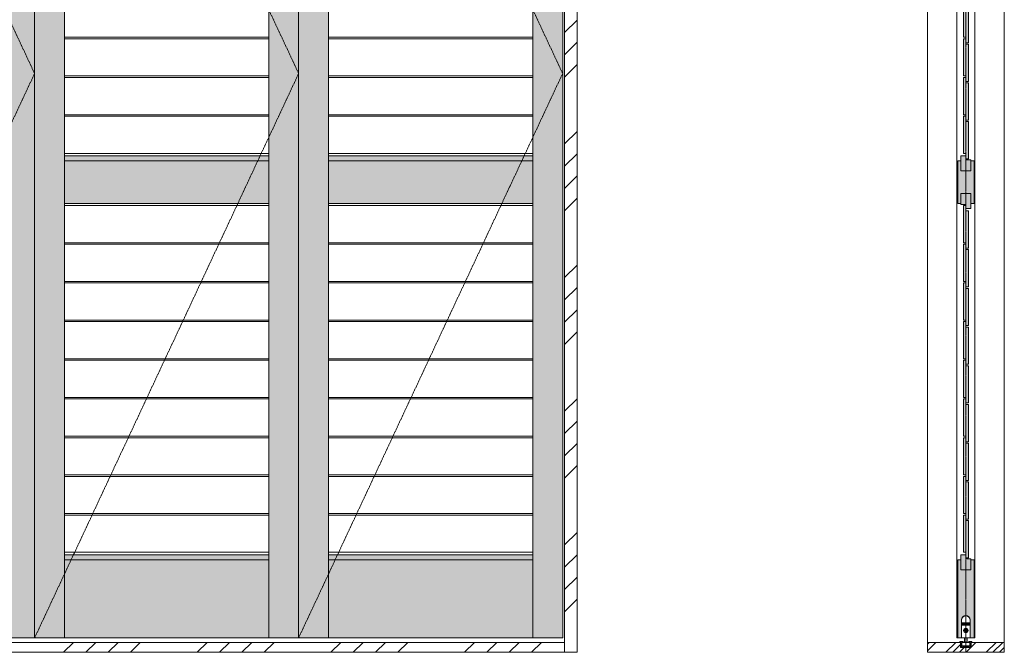
# Model space of a CAD drawing. Units: millimetres. Extents: x -1658 to 3925, y -26465 to -16140.
# Drawn here: x 1171 to 3155, y -23926 to -22651 of the extents above; entities that cross this region are included whole.
import ezdxf

# ---------------------------------------------------------------- set-up
doc = ezdxf.new("R2010")
doc.units = ezdxf.units.MM
doc.linetypes.add('CENTER', pattern=[50.8, 31.75, -6.35, 6.35, -6.35])
doc.layers.get('0').update_dxf_attribs({"lineweight": 13})
doc.layers.add('Continuous', color=7, linetype='Continuous', lineweight=13)

msp = doc.modelspace()

# ---------------------------------------------------------------- hatches: boundary and pattern name
at = {"lineweight": 0}
h = msp.add_hatch(color=42, dxfattribs=at)
h.dxf.hatch_style = 1
h.paths.add_polyline_path([(3077.1, -23759.8), (3066.8, -23759.8), (3066.8, -23739.8), (3060.6, -23739.8), (3060.6, -23897.3), (3068.2, -23897.3), (3068.2, -23861.7), (3068.2, -23861.2, -0.414214), (3077.1, -23852.3)])
h.paths.add_polyline_path([(3093.5, -23739.8), (3087.3, -23739.8), (3087.3, -23759.8), (3077.1, -23759.8), (3077.1, -23852.3, -0.414214), (3086, -23861.2), (3086, -23897.3), (3093.5, -23897.3)])
at = {"layer": 'Continuous'}
h = msp.add_hatch(dxfattribs=at)
h.set_pattern_fill('ANSI34', color=62, scale=10, style=0)
h.set_pattern_definition([(45, (0, -115.35), (-134.7038, 134.7038), []), (45, (44.9, -115.35), (-134.7038, 134.7038), []), (45, (89.8, -115.35), (-134.7038, 134.7038), []), (45, (134.7, -115.35), (-134.7038, 134.7038), [])])
h.paths.add_polyline_path([(2293.7, -21576.3), (2268.7, -21576.3), (2268.7, -23911.3), (2293.7, -23911.3)])
for points in [[(1200.7, -21622.3), (1140.7, -21622.3), (1140.7, -23897.3), (1200.7, -23897.3)], [(1260.7, -21622.3), (1200.7, -21622.3), (1200.7, -23897.3), (1260.7, -23897.3)], [(1732.7, -21622.3), (1672.7, -21622.3), (1672.7, -23897.3), (1732.7, -23897.3)], [(1792.7, -21622.3), (1732.7, -21622.3), (1732.7, -23897.3), (1792.7, -23897.3)], [(2264.7, -21622.3), (2204.7, -21622.3), (2204.7, -23897.3), (2264.7, -23897.3)], [(3082.1, -22622.8), (3077.1, -22622.8), (3077.1, -22611.8), (3072.1, -22611.8), (3072.1, -22686.8), (3077.1, -22686.8), (3077.1, -22697.8), (3082.1, -22697.8)], [(3082.1, -22700.8), (3077.1, -22700.8), (3077.1, -22689.8), (3072.1, -22689.8), (3072.1, -22764.8), (3077.1, -22764.8), (3077.1, -22775.8), (3082.1, -22775.8)], [(3082.1, -22778.8), (3077.1, -22778.8), (3077.1, -22767.8), (3072.1, -22767.8), (3072.1, -22842.8), (3077.1, -22842.8), (3077.1, -22853.8), (3082.1, -22853.8)], [(3082.1, -22856.8), (3077.1, -22856.8), (3077.1, -22845.8), (3072.1, -22845.8), (3072.1, -22920.8), (3077.1, -22920.8), (3077.1, -22931.8), (3082.1, -22931.8)], [(1672.7, -22935.8), (1672.7, -22925.8), (1260.7, -22925.8), (1260.7, -22935.8)], [(2204.7, -22935.8), (2204.7, -22925.8), (1792.7, -22925.8), (1792.7, -22935.8)], [(3067, -22955.8), (3087.2, -22955.8), (3087.2, -22933.8), (3077, -22933.8), (3077, -22925.8), (3067, -22925.8)], [(1260.7, -22935.8), (1260.7, -23021.8), (1672.7, -23021.8), (1672.7, -22935.8)], [(1792.7, -22935.8), (1792.7, -23021.8), (2204.7, -23021.8), (2204.7, -22935.8)], [(3093.6, -22935.8), (3087.3, -22935.8), (3087.3, -22955.8), (3066.8, -22955.8), (3066.8, -22935.8), (3060.6, -22935.8), (3060.6, -23021.8), (3066.8, -23021.8), (3066.8, -23001.8), (3087.3, -23001.8), (3087.3, -23021.8), (3093.6, -23021.8)], [(3087.2, -23001.8), (3067, -23001.8), (3067, -23023.8), (3077.2, -23023.8), (3077.2, -23031.8), (3087.2, -23031.8)], [(3082.1, -23036.8), (3077.1, -23036.8), (3077.1, -23025.8), (3072.1, -23025.8), (3072.1, -23100.8), (3077.1, -23100.8), (3077.1, -23111.8), (3082.1, -23111.8)], [(3082.1, -23114.8), (3077.1, -23114.8), (3077.1, -23103.8), (3072.1, -23103.8), (3072.1, -23178.8), (3077.1, -23178.8), (3077.1, -23189.8), (3082.1, -23189.8)], [(3082.1, -23192.8), (3077.1, -23192.8), (3077.1, -23181.8), (3072.1, -23181.8), (3072.1, -23256.8), (3077.1, -23256.8), (3077.1, -23267.8), (3082.1, -23267.8)], [(3082.1, -23270.8), (3077.1, -23270.8), (3077.1, -23259.8), (3072.1, -23259.8), (3072.1, -23334.8), (3077.1, -23334.8), (3077.1, -23345.8), (3082.1, -23345.8)], [(3082.1, -23348.8), (3077.1, -23348.8), (3077.1, -23337.8), (3072.1, -23337.8), (3072.1, -23412.8), (3077.1, -23412.8), (3077.1, -23423.8), (3082.1, -23423.8)], [(3082.1, -23426.8), (3077.1, -23426.8), (3077.1, -23415.8), (3072.1, -23415.8), (3072.1, -23490.8), (3077.1, -23490.8), (3077.1, -23501.8), (3082.1, -23501.8)], [(3082.1, -23504.8), (3077.1, -23504.8), (3077.1, -23493.8), (3072.1, -23493.8), (3072.1, -23568.8), (3077.1, -23568.8), (3077.1, -23579.8), (3082.1, -23579.8)], [(3082.1, -23582.8), (3077.1, -23582.8), (3077.1, -23571.8), (3072.1, -23571.8), (3072.1, -23646.8), (3077.1, -23646.8), (3077.1, -23657.8), (3082.1, -23657.8)], [(3082.1, -23660.8), (3077.1, -23660.8), (3077.1, -23649.8), (3072.1, -23649.8), (3072.1, -23724.8), (3077.1, -23724.8), (3077.1, -23735.8), (3082.1, -23735.8)], [(1672.7, -23739.8), (1672.7, -23729.8), (1260.7, -23729.8), (1260.7, -23739.8)], [(1672.7, -23897.3), (1672.7, -23739.8), (1260.7, -23739.8), (1260.7, -23897.3)], [(2204.7, -23739.8), (2204.7, -23729.8), (1792.7, -23729.8), (1792.7, -23739.8)], [(2204.7, -23897.3), (2204.7, -23739.8), (1792.7, -23739.8), (1792.7, -23897.3)], [(3067, -23759.8), (3087.2, -23759.8), (3087.2, -23737.8), (3077, -23737.8), (3077, -23729.8), (3067, -23729.8)]]:
    msp.add_hatch(color=42, dxfattribs=at).paths.add_polyline_path(points)
h = msp.add_hatch(dxfattribs=at)
h.set_pattern_fill('ANSI34', color=62, scale=10, style=0)
h.set_pattern_definition([(45, (0, -130.35), (-134.7038, 134.7038), []), (45, (44.9, -130.35), (-134.7038, 134.7038), []), (45, (89.8, -130.35), (-134.7038, 134.7038), []), (45, (134.7, -130.35), (-134.7038, 134.7038), [])])
h.paths.add_polyline_path([(-931.3, -23906.3), (-931.3, -23926.3), (2268.7, -23926.3), (2268.7, -23906.3)])
h = msp.add_hatch(dxfattribs=at)
h.set_pattern_fill('ANSI34', color=62, scale=3, style=0)
h.set_pattern_definition([(45, (0, -130.35), (-40.41115, 40.41115), []), (45, (13.47, -130.35), (-40.41115, 40.41115), []), (45, (26.94, -130.35), (-40.41115, 40.41115), []), (45, (40.41, -130.35), (-40.41115, 40.41115), [])])
edge = h.paths.add_edge_path()
edge.add_line((3087.1, -23906.3), (3087.1, -23915.3))
edge.add_arc((3085.6, -23915.3), 1.5, -90, 0, ccw=False)
edge.add_line((3085.6, -23916.8), (3077.1, -23916.8))
edge.add_line((3077.1, -23916.8), (3077.1, -23926.3))
edge.add_line((3077.1, -23926.3), (3154.6, -23926.3))
edge.add_line((3154.6, -23926.3), (3154.6, -23910.3))
edge.add_line((3154.6, -23910.3), (3154.6, -23906.3))
edge.add_line((3154.6, -23906.3), (3087.1, -23906.3))
edge = h.paths.add_edge_path()
edge.add_line((3077.1, -23926.3), (3077.1, -23916.8))
edge.add_line((3077.1, -23916.8), (3068.6, -23916.8))
edge.add_arc((3068.6, -23915.3), 1.5, 180, 270, ccw=False)
edge.add_line((3067.1, -23915.3), (3067.1, -23906.3))
edge.add_line((3067.1, -23906.3), (3065.8, -23906.3))
edge.add_line((3065.8, -23906.3), (2999.6, -23906.3))
edge.add_line((2999.6, -23906.3), (2999.6, -23910.3))
edge.add_line((2999.6, -23910.3), (2999.6, -23926.3))
edge.add_line((2999.6, -23926.3), (3077.1, -23926.3))

# ---------------------------------------------------------------- linework, layer by layer
for p, q in [((2268.7, -21576.3), (2268.7, -23926.3)), ((2293.7, -21576.3), (2293.7, -23926.3)), ((2999.6, -23926.3), (2999.6, -21576.3)), ((3154.6, -23926.3), (3154.6, -21576.3)), ((1200.7, -21622.3), (1200.7, -23897.3)), ((1200.7, -23897.3), (1200.7, -21622.3)), ((1200.7, -23897.3), (1200.7, -21622.3)), ((1260.7, -23897.3), (1260.7, -21622.3)), ((1672.7, -23897.3), (1672.7, -21622.3)), ((1732.7, -21622.3), (1732.7, -23897.3)), ((1732.7, -23897.3), (1732.7, -21622.3)), ((1732.7, -23897.3), (1732.7, -21622.3)), ((1792.7, -23897.3), (1792.7, -21622.3)), ((2204.7, -23897.3), (2204.7, -21622.3)), ((2264.7, -23897.3), (2264.7, -21622.3)), ((3059.1, -23897.3), (3059.1, -21622.3)), ((3095, -23897.3), (3095, -21622.3)), ((1260.7, -22686.8), (1672.7, -22686.8)), ((1260.7, -22689.8), (1672.7, -22689.8)), ((1792.7, -22686.8), (2204.7, -22686.8)), ((1792.7, -22689.8), (2204.7, -22689.8)), ((3082.1, -22703.9), (3082.1, -22724.4)), ((1260.7, -22764.8), (1672.7, -22764.8)), ((1260.7, -22767.8), (1672.7, -22767.8)), ((1792.7, -22764.8), (2204.7, -22764.8)), ((1792.7, -22767.8), (2204.7, -22767.8)), ((1260.7, -22842.8), (1672.7, -22842.8)), ((1260.7, -22845.8), (1672.7, -22845.8)), ((1792.7, -22842.8), (2204.7, -22842.8)), ((1792.7, -22845.8), (2204.7, -22845.8)), ((1260.7, -22920.8), (1672.7, -22920.8)), ((1260.7, -22925.8), (1672.7, -22925.8)), ((1792.7, -22920.8), (2204.7, -22920.8)), ((1792.7, -22925.8), (2204.7, -22925.8)), ((3067, -22955.8), (3067, -22925.8)), ((3067, -22925.8), (3077, -22925.8)), ((3077, -22925.8), (3077, -22933.8)), ((3077, -22933.8), (3087.2, -22933.8)), ((3087.2, -22955.8), (3087.2, -22933.8)), ((1260.7, -22935.8), (1672.7, -22935.8)), ((1792.7, -22935.8), (2204.7, -22935.8)), ((3060.6, -22935.8), (3060.6, -23021.8)), ((3066.8, -22935.8), (3060.6, -22935.8)), ((3066.8, -22935.8), (3066.8, -22955.8)), ((3093.6, -22935.8), (3087.3, -22935.8)), ((3087.3, -22935.8), (3087.3, -22955.8)), ((3093.6, -23021.8), (3093.6, -22935.8)), ((3066.8, -22955.8), (3087.3, -22955.8)), ((3067, -22955.8), (3087.2, -22955.8)), ((3087.2, -22955.8), (3067, -22955.8)), ((3066.8, -23021.8), (3066.8, -23001.8)), ((3066.8, -23001.8), (3087.3, -23001.8)), ((3067, -23001.8), (3087.2, -23001.8)), ((3067, -23001.8), (3087.2, -23001.8)), ((3067, -23001.8), (3067, -23023.8)), ((3087.2, -23001.8), (3087.2, -23031.8)), ((3087.3, -23021.8), (3087.3, -23001.8)), ((1260.7, -23021.8), (1672.7, -23021.8)), ((1260.7, -23025.8), (1672.7, -23025.8)), ((1792.7, -23021.8), (2204.7, -23021.8)), ((1792.7, -23025.8), (2204.7, -23025.8)), ((3060.6, -23021.8), (3066.8, -23021.8)), ((3077.2, -23023.8), (3067, -23023.8)), ((3077.2, -23031.8), (3077.2, -23023.8)), ((3087.2, -23031.8), (3077.2, -23031.8)), ((3087.3, -23021.8), (3093.6, -23021.8)), ((1260.7, -23100.8), (1672.7, -23100.8)), ((1260.7, -23103.8), (1672.7, -23103.8)), ((1792.7, -23100.8), (2204.7, -23100.8)), ((1792.7, -23103.8), (2204.7, -23103.8)), ((1260.7, -23178.8), (1672.7, -23178.8)), ((1260.7, -23181.8), (1672.7, -23181.8)), ((1792.7, -23178.8), (2204.7, -23178.8)), ((1792.7, -23181.8), (2204.7, -23181.8)), ((1260.7, -23256.8), (1672.7, -23256.8)), ((1260.7, -23259.8), (1672.7, -23259.8)), ((1792.7, -23256.8), (2204.7, -23256.8)), ((1792.7, -23259.8), (2204.7, -23259.8)), ((1260.7, -23334.8), (1672.7, -23334.8)), ((1260.7, -23337.8), (1672.7, -23337.8)), ((1792.7, -23334.8), (2204.7, -23334.8)), ((1792.7, -23337.8), (2204.7, -23337.8)), ((1260.7, -23412.8), (1672.7, -23412.8)), ((1260.7, -23415.8), (1672.7, -23415.8)), ((1792.7, -23412.8), (2204.7, -23412.8)), ((1792.7, -23415.8), (2204.7, -23415.8)), ((1260.7, -23490.8), (1672.7, -23490.8)), ((1260.7, -23493.8), (1672.7, -23493.8)), ((1792.7, -23490.8), (2204.7, -23490.8)), ((1792.7, -23493.8), (2204.7, -23493.8)), ((3082.1, -23558.3), (3082.1, -23537.8)), ((3082.1, -23555.8), (3082.1, -23537.8)), ((3082.1, -23537.8), (3082.1, -23555.8)), ((3082.1, -23558.3), (3082.1, -23578.8)), ((1260.7, -23568.8), (1672.7, -23568.8)), ((1260.7, -23571.8), (1672.7, -23571.8)), ((1792.7, -23568.8), (2204.7, -23568.8)), ((1792.7, -23571.8), (2204.7, -23571.8)), ((1260.7, -23646.8), (1672.7, -23646.8)), ((1792.7, -23646.8), (2204.7, -23646.8)), ((1260.7, -23649.8), (1672.7, -23649.8)), ((1792.7, -23649.8), (2204.7, -23649.8)), ((1260.7, -23724.8), (1672.7, -23724.8)), ((1792.7, -23724.8), (2204.7, -23724.8)), ((1260.7, -23729.8), (1672.7, -23729.8)), ((1260.7, -23739.8), (1672.7, -23739.8)), ((1792.7, -23729.8), (2204.7, -23729.8)), ((1792.7, -23739.8), (2204.7, -23739.8)), ((3060.6, -23739.8), (3066.8, -23739.8)), ((3060.6, -23739.8), (3060.6, -23897.3)), ((3066.8, -23739.8), (3066.8, -23759.8)), ((3067, -23729.8), (3077, -23729.8)), ((3067, -23759.8), (3067, -23729.8)), ((3077, -23729.8), (3077, -23737.8)), ((3077, -23737.8), (3087.2, -23737.8)), ((3087.2, -23759.8), (3087.2, -23737.8)), ((3087.3, -23739.8), (3087.3, -23759.8)), ((3087.3, -23739.8), (3087.3, -23759.8)), ((3087.3, -23739.8), (3093.5, -23739.8)), ((3093.5, -23739.8), (3093.5, -23897.3)), ((3066.8, -23759.8), (3087.3, -23759.8)), ((3067, -23759.8), (3087.2, -23759.8)), ((3087.2, -23759.8), (3067, -23759.8)), ((668.7, -23897.3), (1200.7, -23897.3)), ((1200.7, -23897.3), (1732.7, -23897.3)), ((1732.7, -23897.3), (2264.7, -23897.3)), ((3095, -23897.3), (3059.1, -23897.3)), ((2268.7, -23906.3), (-931.3, -23906.3)), ((3067.1, -23906.3), (2999.6, -23906.3)), ((3066.6, -23906.3), (3066.6, -23916.8)), ((3066.6, -23916.8), (3087.6, -23916.8)), ((3154.6, -23906.3), (3087.1, -23906.3)), ((3087.6, -23906.3), (3087.6, -23916.8)), ((2293.7, -23926.3), (-956.3, -23926.3)), ((2999.6, -23926.3), (3154.6, -23926.3))]:
    msp.add_line(p, q, dxfattribs=at)
at = {"layer": 'Continuous', "color": 5, "linetype": 'CENTER', "ltscale": 0.1}
for p, q in [((3077.1, -23926.3), (3077.1, -21576.3)), ((668.7, -21622.3), (1200.7, -22759.8)), ((1200.7, -21622.3), (1732.7, -22759.8)), ((1732.7, -21622.3), (2264.7, -22759.8)), ((1200.7, -22759.8), (668.7, -23897.3)), ((1732.7, -22759.8), (1200.7, -23897.3)), ((2264.7, -22759.8), (1732.7, -23897.3))]:
    msp.add_line(p, q, dxfattribs=at)
at = {"layer": 'Continuous', "ltscale": 0.2}
for p, q in [((3072.1, -22611.8), (3072.1, -22686.8)), ((3082.1, -22697.8), (3082.1, -22622.8)), ((3072.1, -22686.8), (3077.1, -22686.8)), ((3072.1, -22689.8), (3072.1, -22764.8)), ((3077.1, -22689.8), (3072.1, -22689.8)), ((3077.1, -22686.8), (3077.1, -22697.8)), ((3077.1, -22700.8), (3077.1, -22689.8)), ((3077.1, -22697.8), (3082.1, -22697.8)), ((3082.1, -22700.8), (3077.1, -22700.8)), ((3082.1, -22775.8), (3082.1, -22700.8)), ((3072.1, -22764.8), (3077.1, -22764.8)), ((3072.1, -22767.8), (3072.1, -22842.8)), ((3077.1, -22767.8), (3072.1, -22767.8)), ((3077.1, -22764.8), (3077.1, -22775.8)), ((3077.1, -22778.8), (3077.1, -22767.8)), ((3077.1, -22775.8), (3082.1, -22775.8)), ((3082.1, -22778.8), (3077.1, -22778.8)), ((3082.1, -22853.8), (3082.1, -22778.8)), ((3072.1, -22842.8), (3077.1, -22842.8)), ((3072.1, -22845.8), (3072.1, -22920.8)), ((3077.1, -22845.8), (3072.1, -22845.8)), ((3077.1, -22842.8), (3077.1, -22853.8)), ((3077.1, -22856.8), (3077.1, -22845.8)), ((3077.1, -22853.8), (3082.1, -22853.8)), ((3082.1, -22856.8), (3077.1, -22856.8)), ((3082.1, -22931.8), (3082.1, -22856.8)), ((3072.1, -22920.8), (3077.1, -22920.8)), ((3077.1, -22920.8), (3077.1, -22931.8)), ((3077.1, -22931.8), (3082.1, -22931.8)), ((3072.1, -23025.8), (3072.1, -23100.8)), ((3077.1, -23025.8), (3072.1, -23025.8)), ((3077.1, -23036.8), (3077.1, -23025.8)), ((3082.1, -23036.8), (3077.1, -23036.8)), ((3082.1, -23111.8), (3082.1, -23036.8)), ((3072.1, -23100.8), (3077.1, -23100.8)), ((3072.1, -23103.8), (3072.1, -23178.8)), ((3077.1, -23103.8), (3072.1, -23103.8)), ((3077.1, -23100.8), (3077.1, -23111.8)), ((3077.1, -23114.8), (3077.1, -23103.8)), ((3077.1, -23111.8), (3082.1, -23111.8)), ((3082.1, -23114.8), (3077.1, -23114.8)), ((3082.1, -23189.8), (3082.1, -23114.8)), ((3072.1, -23178.8), (3077.1, -23178.8)), ((3072.1, -23181.8), (3072.1, -23256.8)), ((3077.1, -23181.8), (3072.1, -23181.8)), ((3077.1, -23178.8), (3077.1, -23189.8)), ((3077.1, -23192.8), (3077.1, -23181.8)), ((3077.1, -23189.8), (3082.1, -23189.8)), ((3082.1, -23192.8), (3077.1, -23192.8)), ((3082.1, -23267.8), (3082.1, -23192.8)), ((3072.1, -23256.8), (3077.1, -23256.8)), ((3072.1, -23259.8), (3072.1, -23334.8)), ((3077.1, -23259.8), (3072.1, -23259.8)), ((3077.1, -23256.8), (3077.1, -23267.8)), ((3077.1, -23270.8), (3077.1, -23259.8)), ((3077.1, -23267.8), (3082.1, -23267.8)), ((3082.1, -23270.8), (3077.1, -23270.8)), ((3082.1, -23345.8), (3082.1, -23270.8)), ((3072.1, -23334.8), (3077.1, -23334.8)), ((3072.1, -23337.8), (3072.1, -23412.8)), ((3077.1, -23337.8), (3072.1, -23337.8)), ((3077.1, -23334.8), (3077.1, -23345.8)), ((3077.1, -23348.8), (3077.1, -23337.8)), ((3077.1, -23345.8), (3082.1, -23345.8)), ((3082.1, -23348.8), (3077.1, -23348.8)), ((3082.1, -23423.8), (3082.1, -23348.8)), ((3072.1, -23412.8), (3077.1, -23412.8)), ((3072.1, -23415.8), (3072.1, -23490.8)), ((3077.1, -23415.8), (3072.1, -23415.8)), ((3077.1, -23412.8), (3077.1, -23423.8)), ((3077.1, -23426.8), (3077.1, -23415.8)), ((3077.1, -23423.8), (3082.1, -23423.8)), ((3082.1, -23426.8), (3077.1, -23426.8)), ((3082.1, -23501.8), (3082.1, -23426.8)), ((3072.1, -23490.8), (3077.1, -23490.8)), ((3072.1, -23493.8), (3072.1, -23568.8)), ((3077.1, -23493.8), (3072.1, -23493.8)), ((3077.1, -23490.8), (3077.1, -23501.8)), ((3077.1, -23504.8), (3077.1, -23493.8)), ((3077.1, -23501.8), (3082.1, -23501.8)), ((3082.1, -23504.8), (3077.1, -23504.8)), ((3082.1, -23579.8), (3082.1, -23504.8)), ((3072.1, -23568.8), (3077.1, -23568.8)), ((3072.1, -23571.8), (3072.1, -23646.8)), ((3077.1, -23571.8), (3072.1, -23571.8)), ((3077.1, -23568.8), (3077.1, -23579.8)), ((3077.1, -23582.8), (3077.1, -23571.8)), ((3077.1, -23579.8), (3082.1, -23579.8)), ((3082.1, -23582.8), (3077.1, -23582.8)), ((3082.1, -23657.8), (3082.1, -23582.8)), ((3072.1, -23646.8), (3077.1, -23646.8)), ((3077.1, -23646.8), (3077.1, -23657.8)), ((3072.1, -23649.8), (3072.1, -23724.8)), ((3077.1, -23649.8), (3072.1, -23649.8)), ((3077.1, -23660.8), (3077.1, -23649.8)), ((3077.1, -23657.8), (3082.1, -23657.8)), ((3082.1, -23660.8), (3077.1, -23660.8)), ((3082.1, -23735.8), (3082.1, -23660.8)), ((3072.1, -23724.8), (3077.1, -23724.8)), ((3077.1, -23724.8), (3077.1, -23735.8)), ((3077.1, -23735.8), (3082.1, -23735.8))]:
    msp.add_line(p, q, dxfattribs=at)
at = {"layer": 'Continuous', "color": 5}
for p, q in [((3068.2, -23897.3), (3068.2, -23861.2)), ((3068.2, -23897.3), (3068.2, -23861.7)), ((3086, -23861.2), (3086, -23897.3)), ((3086, -23861.7), (3086, -23897.3)), ((3069.6, -23867.5), (3069.6, -23871.1)), ((3083.9, -23866.8), (3070.2, -23866.8)), ((3070.2, -23871.8), (3077.1, -23871.8)), ((3070.3, -23867.6), (3071.7, -23867.6)), ((3070.3, -23867.8), (3070.3, -23867.6)), ((3070.4, -23867.9), (3070.3, -23867.9)), ((3070.3, -23870.8), (3070.4, -23870.8)), ((3070.3, -23871), (3070.3, -23870.8)), ((3071.7, -23871), (3070.3, -23871)), ((3070.6, -23870.7), (3070.6, -23868)), ((3071.4, -23868), (3071.4, -23870.7)), ((3071.6, -23867.9), (3071.5, -23867.9)), ((3071.6, -23870.7), (3071.7, -23870.2)), ((3071.7, -23867.6), (3071.7, -23867.8)), ((3071.7, -23870.2), (3072.4, -23867.6)), ((3071.7, -23871), (3071.9, -23870.3)), ((3081.6, -23882.3), (3071.8, -23882.3)), ((3071.9, -23870.3), (3072.1, -23869.6)), ((3072.3, -23869.6), (3072.5, -23870.3)), ((3072.4, -23867.6), (3072.6, -23867.6)), ((3072.5, -23870.3), (3072.7, -23871)), ((3072.6, -23867.6), (3073.3, -23870.1)), ((3072.7, -23871), (3074.1, -23871)), ((3073.3, -23870.1), (3073.5, -23870.8)), ((3073.4, -23867.6), (3073.4, -23867.8)), ((3074.1, -23867.6), (3073.4, -23867.6)), ((3073.5, -23867.9), (3073.5, -23867.9)), ((3073.6, -23870.7), (3073.6, -23867.9)), ((3073.9, -23870.7), (3073.9, -23867.9)), ((3073.9, -23867.9), (3074.1, -23867.9)), ((3074.1, -23870.8), (3073.9, -23870.8)), ((3074.1, -23867.8), (3074.1, -23867.6)), ((3074.1, -23871), (3074.1, -23870.8)), ((3074.7, -23881.9), (3076.3, -23881.5)), ((3074.7, -23882.8), (3074.7, -23881.9)), ((3076.3, -23883.1), (3074.7, -23882.8)), ((3076.7, -23868.2), (3075.1, -23869.9)), ((3075.6, -23870.4), (3077.3, -23868.8)), ((3076.3, -23881.5), (3076.6, -23879.9)), ((3076.6, -23884.7), (3076.3, -23883.1)), ((3076.6, -23879.9), (3077.5, -23879.9)), ((3077.5, -23884.7), (3076.6, -23884.7)), ((3077.1, -23871.8), (3083.9, -23871.8)), ((3077.5, -23879.9), (3077.9, -23881.5)), ((3077.9, -23883.1), (3077.5, -23884.7)), ((3077.9, -23881.5), (3079.5, -23881.9)), ((3079.5, -23882.8), (3077.9, -23883.1)), ((3078.1, -23871), (3078.1, -23870.3)), ((3078.1, -23870.3), (3078.1, -23870.3)), ((3078.6, -23871), (3078.1, -23871)), ((3078.3, -23870.3), (3078.4, -23870.6)), ((3080.4, -23871), (3078.6, -23871)), ((3080.2, -23867.6), (3078.7, -23867.6)), ((3078.7, -23867.6), (3078.7, -23867.8)), ((3078.8, -23867.9), (3078.9, -23867.9)), ((3078.8, -23870.8), (3078.8, -23870.8)), ((3079, -23868), (3079, -23870.6)), ((3079.5, -23881.9), (3079.5, -23882.8)), ((3079.9, -23870.6), (3079.9, -23868)), ((3080.1, -23867.9), (3080.2, -23867.9)), ((3080.2, -23870.8), (3080.1, -23870.8)), ((3080.2, -23867.8), (3080.2, -23867.6)), ((3080.8, -23871), (3080.4, -23871)), ((3080.6, -23870.3), (3080.5, -23870.6)), ((3080.6, -23867.6), (3082.1, -23867.6)), ((3080.6, -23867.6), (3080.6, -23867.8)), ((3080.7, -23867.9), (3080.9, -23867.9)), ((3080.8, -23871), (3080.9, -23870.3)), ((3080.9, -23870.3), (3080.9, -23870.3)), ((3081, -23868), (3081.6, -23870)), ((3081.6, -23870), (3081.9, -23871)), ((3082.3, -23882.3), (3081.6, -23882.3)), ((3082.1, -23868.8), (3081.8, -23868)), ((3081.9, -23867.9), (3082.1, -23867.9)), ((3082.7, -23871), (3081.9, -23871)), ((3082.1, -23867.8), (3082.1, -23867.6)), ((3083.1, -23868.9), (3082.2, -23868.9)), ((3082.2, -23869.2), (3082.4, -23869.8)), ((3083, -23869.1), (3082.3, -23869.1)), ((3082.4, -23869.8), (3082.6, -23870.3)), ((3082.7, -23870.3), (3082.9, -23869.7)), ((3083.1, -23869.8), (3082.7, -23871)), ((3082.9, -23869.7), (3083, -23869.2)), ((3083.7, -23868), (3083.1, -23869.8)), ((3083.2, -23867.6), (3084, -23867.6)), ((3083.2, -23867.6), (3083.2, -23867.8)), ((3083.2, -23867.9), (3083.3, -23867.9)), ((3083.4, -23868), (3083.2, -23868.8)), ((3083.9, -23867.9), (3083.8, -23867.9)), ((3084, -23867.8), (3084, -23867.6)), ((3084.6, -23871.1), (3084.6, -23867.5)), ((3065.8, -23904.8), (3070.8, -23904.8)), ((3086, -23897.3), (3068.2, -23897.3)), ((3086, -23897.3), (3068.2, -23897.3)), ((3080.2, -23905.8), (3073.9, -23905.8)), ((3073.9, -23905.8), (3073.9, -23906.3)), ((3079.6, -23905.8), (3074.6, -23905.8)), ((3080.2, -23906.3), (3080.2, -23905.8)), ((3083.3, -23904.8), (3088.3, -23904.8)), ((3067.1, -23906.3), (3065.8, -23906.3)), ((3067.1, -23915.3), (3067.1, -23906.3)), ((3068.6, -23915.1), (3068.6, -23906.3)), ((3068.6, -23906.3), (3070.8, -23906.3)), ((3068.6, -23915.1), (3071.6, -23915.1)), ((3077.1, -23916.8), (3068.6, -23916.8)), ((3085.1, -23906.3), (3069.1, -23906.3)), ((3069.1, -23912.2), (3069.1, -23906.3)), ((3070.5, -23913.3), (3069.3, -23912.7)), ((3083.7, -23913.3), (3070.5, -23913.3)), ((3071.6, -23915.1), (3071.6, -23915.6)), ((3071.6, -23915.6), (3076.8, -23915.6)), ((3073.9, -23906.3), (3080.2, -23906.3)), ((3076.8, -23915.6), (3077.1, -23915.9)), ((3077.1, -23915.9), (3077.4, -23915.6)), ((3085.6, -23916.8), (3077.1, -23916.8)), ((3077.4, -23915.6), (3082.6, -23915.6)), ((3082.6, -23915.1), (3085.6, -23915.1)), ((3082.6, -23915.6), (3082.6, -23915.1)), ((3083.3, -23906.3), (3085.6, -23906.3)), ((3084.8, -23912.7), (3083.7, -23913.3)), ((3085.1, -23906.3), (3085.1, -23912.2)), ((3085.6, -23906.3), (3085.6, -23915.1)), ((3087.1, -23906.3), (3087.1, -23915.3)), ((3088.3, -23906.3), (3087.1, -23906.3))]:
    msp.add_line(p, q, dxfattribs=at)
at = {"layer": 'Continuous', "color": 7, "linetype": 'Continuous'}
for p, q in [((3074.6, -23905.8), (3074.6, -23897.3)), ((3079.6, -23897.3), (3079.6, -23905.8))]:
    msp.add_line(p, q, dxfattribs=at)
at = {"layer": 'Continuous', "color": 5}
for radius in [4.5, 4]:
    msp.add_circle((3077.1, -23882.3), radius, dxfattribs=at)
for centre, radius, start, end in [((3077.1, -23861.2), 8.9, 90, 180), ((3077.1, -23861.7), 8.9, 90, 180), ((3077.1, -23861.2), 8.9, 0, 90), ((3077.1, -23861.7), 8.9, 0, 90), ((3070.2, -23867.5), 0.693, 90, 180), ((3070.2, -23871.1), 0.693, 180, 270), ((3070.3, -23867.8), 0.0495, 180, 270), ((3070.3, -23870.8), 0.0495, 90, 180), ((3070.4, -23868), 0.124, 0, 90), ((3070.4, -23870.7), 0.124, 270, 0), ((3071.5, -23868), 0.124, 90, 180), ((3071.5, -23870.7), 0.0743, 180, 345), ((3071.6, -23867.8), 0.0495, 270, 0), ((3072.2, -23869.6), 0.0743, 15, 165), ((3073.5, -23867.8), 0.0495, 180, 270), ((3073.5, -23867.9), 0.0743, 0, 90), ((3073.5, -23870.7), 0.0743, 195, 0), ((3073.9, -23867.9), 0.0743, 90, 180), ((3073.9, -23870.7), 0.0743, 180, 270), ((3074.1, -23867.8), 0.0495, 270, 0), ((3074.1, -23870.8), 0.0495, 0, 90), ((3076.2, -23869.3), 1.81, 45, 180), ((3076.2, -23869.3), 1.81, 180, 45), ((3075.3, -23870.2), 0.396, 135, 315), ((3077, -23868.5), 0.396, 45, 135), ((3077, -23868.5), 0.396, 315, 45), ((3078.2, -23870.3), 0.124, 0, 180), ((3078.2, -23870.3), 0.124, 180, 183.697), ((3078.8, -23870.4), 0.347, 197.8792, 270), ((3078.8, -23867.8), 0.0495, 180, 270), ((3078.8, -23870.6), 0.173, 270, 0), ((3078.9, -23868), 0.124, 0, 90), ((3080.1, -23868), 0.124, 90, 180), ((3080.1, -23870.6), 0.173, 180, 270), ((3080.2, -23867.8), 0.0495, 270, 0), ((3080.2, -23870.4), 0.347, 270, 342.1208), ((3080.7, -23867.8), 0.0495, 180, 270), ((3080.7, -23870.3), 0.124, 0, 180), ((3080.9, -23868), 0.124, 16.9986, 90), ((3080.7, -23870.3), 0.124, 356.303, 0), ((3081.9, -23868), 0.099, 90, 197.0019), ((3082.1, -23867.8), 0.0495, 270, 0), ((3082.2, -23868.8), 0.099, 197.0019, 270), ((3082.3, -23869.2), 0.0743, 90, 196.9978), ((3082.6, -23870.3), 0.0743, 196.9978, 343.0022), ((3083, -23869.2), 0.0743, 343.0022, 90), ((3083.1, -23868.8), 0.0743, 270, 343.0022), ((3083.2, -23867.8), 0.0495, 180, 270), ((3083.3, -23867.9), 0.0743, 343.0022, 90), ((3083.8, -23868), 0.124, 90, 163.0014), ((3083.9, -23867.5), 0.693, 0, 90), ((3083.9, -23867.8), 0.0495, 270, 0), ((3083.9, -23871.1), 0.693, 270, 0), ((3065.8, -23905.6), 0.75, 90, 180), ((3065.8, -23905.6), 0.75, 180, 270), ((3070.8, -23905.6), 0.75, 0, 90), ((3070.8, -23905.6), 0.75, 270, 0), ((3083.3, -23905.6), 0.75, 90, 180), ((3083.3, -23905.6), 0.75, 180, 270), ((3088.3, -23905.6), 0.75, 0, 90), ((3088.3, -23905.6), 0.75, 270, 0), ((3068.6, -23915.3), 1.5, 180, 270), ((3069.6, -23912.2), 0.5, 180, 239.9998), ((3084.6, -23912.2), 0.5, 300.0002, 0), ((3085.6, -23915.3), 1.5, 270, 0)]:
    msp.add_arc(centre, radius, start, end, dxfattribs=at)

doc.saveas('drawing.dxf')
